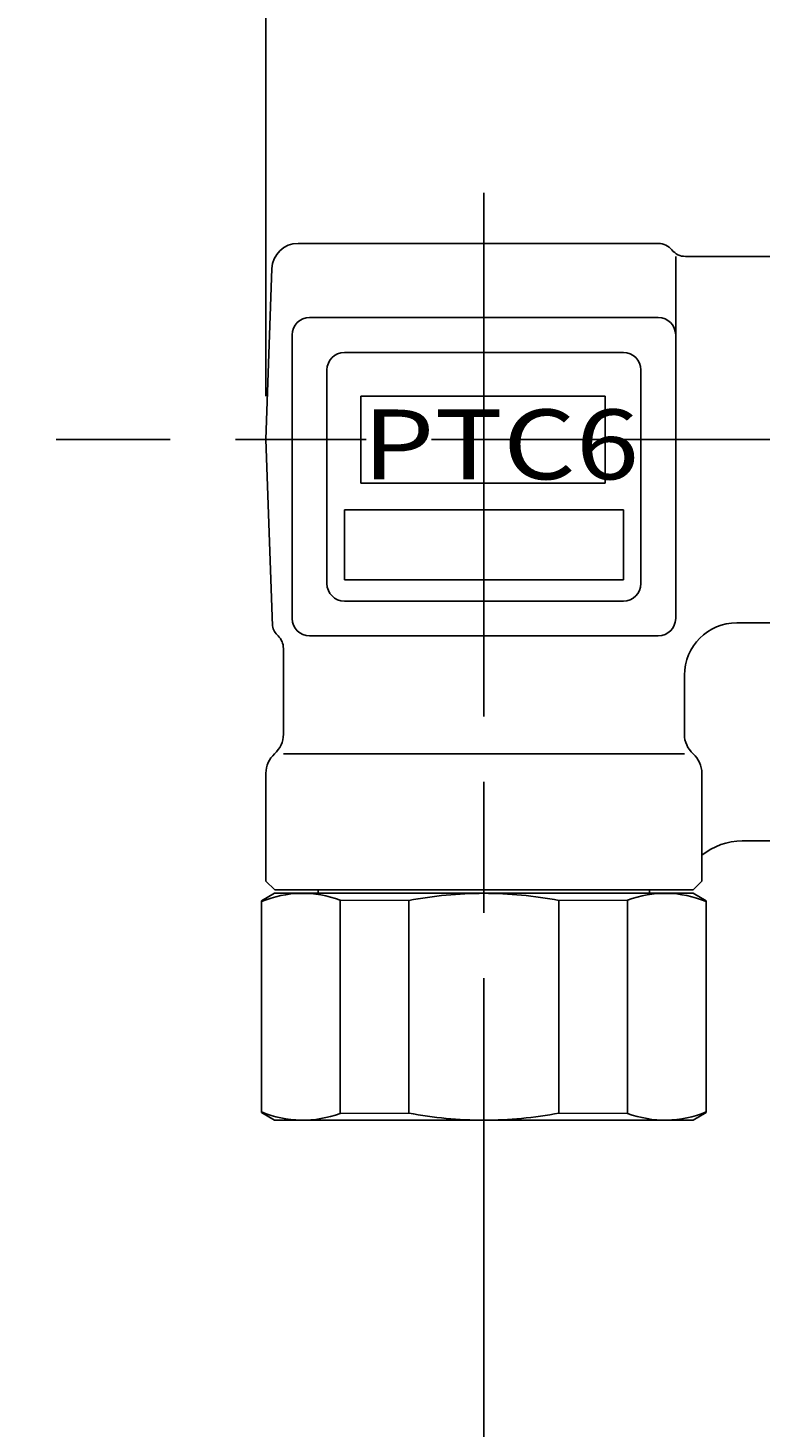
# Model space of a CAD drawing. Extents: x 0 to 2931, y -688 to 755.
# Drawn here: x 206 to 248, y 495 to 575 of the extents above; entities that cross this region are included whole.
import ezdxf

# ---------------------------------------------------------------- set-up
doc = ezdxf.new("R2010")
doc.units = 0
doc.header["$LTSCALE"] = 2.5
doc.linetypes.add('AM_ISO08W050', pattern=[18, 12, -1.5, 3, -1.5])
doc.layers.get('0').update_dxf_attribs({"linetype": 'CONTINUOUS'})
doc.layers.get('DEFPOINTS').update_dxf_attribs({"linetype": 'CONTINUOUS'})
for name, color, linetype in [('AM_0', 7, 'CONTINUOUS'), ('AM_4', 3, 'CONTINUOUS'), ('AM_5', 3, 'CONTINUOUS'), ('AM_6', 2, 'CONTINUOUS'), ('AM_7', 4, 'AM_ISO08W050'), ('PV0001_2', 7, 'CONTINUOUS')]:
    doc.layers.add(name, color=color, linetype=linetype)
doc.styles.get("Standard").update_dxf_attribs({"font": 'isocp.shx', "bigfont": 'EXTFONT.SHX'})
doc.dimstyles.get("Standard").update_dxf_attribs({"dimtxt": 0.18, "dimasz": 0.18, "dimexe": 0.18, "dimexo": 0.0625, "dimgap": 0.09, "dimtad": 0, "dimtih": 1, "dimtoh": 1, "dimzin": 0, "dimcen": 0.09, "dimazin": 3, "dimtfac": 1, "dimtofl": 0, "dimtmove": 0, "dimatfit": 3})

# ---------------------------------------------------------------- blocks, each defined once
blk = doc.blocks.new('_OPEN30')
at = {"color": 0, "linetype": 'BYBLOCK'}
for p, q in [((-1, 0.268), (0, 0)), ((0, 0), (-1, -0.268)), ((0, 0), (-1, 0))]:
    blk.add_line(p, q, dxfattribs=at)
blk = doc.blocks.new('*U55')
at = {"layer": 'AM_5'}
blk.add_text('439', height=8, dxfattribs=at).set_placement((430.115, 630.577))
blk = doc.blocks.new('*D25')
at = {"layer": 'AM_5'}
for p, q in [((219.702, 554.241), (219.702, 632.542)), ((658.701, 554.284), (658.701, 632.542)), ((225.952, 626.827), (652.451, 626.827))]:
    blk.add_line(p, q, dxfattribs=at)
at = {"layer": 'DEFPOINTS', "color": 0}
for p in [(658.701, 626.827), (219.702, 551.741), (658.701, 551.784)]:
    blk.add_point(p, dxfattribs=at)
at = {"layer": 'AM_0'}
blk.add_blockref('*U55', (0, 0), dxfattribs=at)
at = {"layer": 'AM_5', "xscale": 6.25, "yscale": 6.25, "zscale": 6.25, "rotation": 180}
blk.add_blockref('_OPEN30', (219.702, 626.827), dxfattribs=at)
at = {"layer": 'AM_5', "xscale": 6.25, "yscale": 6.25, "zscale": 6.25}
blk.add_blockref('_OPEN30', (658.701, 626.827), dxfattribs=at)
blk = doc.blocks.new('GYAKU')
at = {"layer": 'AM_0'}
for p, q in [((-12, 13), (-12.75, 12.567)), ((-12, 13), (0, 13)), ((-9.5, 13), (-9.5, 13.2)), ((12, 13), (0, 13)), ((9.5, 13), (9.5, 13.2)), ((12, 13), (12.75, 12.567)), ((-12.75, 12.567), (-12.75, 0.433)), ((-4.308, 12.592), (-8.238, 12.609)), ((-8.238, 12.609), (-8.238, 0.391)), ((-4.308, 0.408), (-4.308, 12.592)), ((4.308, 12.592), (8.238, 12.609)), ((4.308, 0.408), (4.308, 12.592)), ((8.238, 12.609), (8.238, 0.391)), ((12.75, 12.567), (12.75, 0.433)), ((-12, 0), (-12.75, 0.433)), ((-12, 0), (0, 0)), ((-8.238, 0.391), (-4.308, 0.408)), ((12, 0), (0, 0)), ((8.238, 0.391), (4.308, 0.408)), ((12, 0), (12.75, 0.433))]:
    blk.add_line(p, q, dxfattribs=at)
for centre, radius, start, end in [((-10.392, 6.866), 6.134, 69.43968, 112.60443), ((0, -9.928), 22.928, 90, 100.8308), ((0, -9.928), 22.928, 79.1692, 90), ((10.392, 6.866), 6.134, 67.39557, 110.56032), ((-10.392, 6.134), 6.134, 247.39557, 290.56032), ((0, 22.928), 22.928, 259.1692, 270), ((0, 22.928), 22.928, 270, 280.8308), ((10.392, 6.134), 6.134, 249.43968, 292.60443)]:
    blk.add_arc(centre, radius, start, end, dxfattribs=at)
blk = doc.blocks.new('*U108')
at = {"layer": 'AM_5', "color": 3}
blk.add_text('±5', height=5.68, rotation=90, dxfattribs=at).set_placement((137.612, 380.823))
at = {"layer": 'AM_5'}
blk.add_text('350', height=8, rotation=90, dxfattribs=at).set_placement((137.612, 364.023))
blk = doc.blocks.new('*D30')
at = {"layer": 'AM_5'}
for p, q in [((205.166, 551.741), (135.647, 551.741)), ((141.362, 545.491), (141.362, 207.891)), ((524.6, 201.641), (135.647, 201.641))]:
    blk.add_line(p, q, dxfattribs=at)
at = {"layer": 'DEFPOINTS', "color": 0}
for p in [(207.666, 551.741), (141.362, 201.641), (527.1, 201.641)]:
    blk.add_point(p, dxfattribs=at)
at = {"layer": 'AM_0'}
blk.add_blockref('*U108', (0, 0), dxfattribs=at)
at = {"layer": 'AM_5', "xscale": 6.25, "yscale": 6.25, "zscale": 6.25}
for p, rotation in [((141.362, 551.741), 90), ((141.362, 201.641), 270)]:
    blk.add_blockref('_OPEN30', p, dxfattribs=dict(at, rotation=rotation))
blk = doc.blocks.new('*U106')
at = {"layer": 'AM_5', "color": 3}
blk.add_text('±5', height=5.68, rotation=90, dxfattribs=at).set_placement((186.218, 410.989))
at = {"layer": 'AM_5'}
blk.add_text('290', height=8, rotation=90, dxfattribs=at).set_placement((186.218, 394.161))
blk = doc.blocks.new('*D31')
at = {"layer": 'AM_5'}
for p, q in [((205.166, 551.741), (184.253, 551.741)), ((189.968, 545.491), (189.968, 267.991)), ((417.202, 261.741), (184.253, 261.741))]:
    blk.add_line(p, q, dxfattribs=at)
at = {"layer": 'DEFPOINTS', "color": 0}
for p in [(207.666, 551.741), (189.968, 261.741), (419.702, 261.741)]:
    blk.add_point(p, dxfattribs=at)
at = {"layer": 'AM_0'}
blk.add_blockref('*U106', (0, 0), dxfattribs=at)
at = {"layer": 'AM_5', "xscale": 6.25, "yscale": 6.25, "zscale": 6.25}
for p, rotation in [((189.968, 551.741), 90), ((189.968, 261.741), 270)]:
    blk.add_blockref('_OPEN30', p, dxfattribs=dict(at, rotation=rotation))
blk = doc.blocks.new('*U107')
at = {"layer": 'AM_5', "color": 3}
blk.add_text('±5', height=5.68, rotation=90, dxfattribs=at).set_placement((162.963, 396.774))
at = {"layer": 'AM_5'}
blk.add_text('317', height=8, rotation=90, dxfattribs=at).set_placement((162.963, 381.574))
blk = doc.blocks.new('*D32')
at = {"layer": 'AM_5'}
for p, q in [((205.166, 551.741), (160.998, 551.741)), ((166.713, 545.491), (166.713, 241.391)), ((420.202, 235.141), (160.998, 235.141))]:
    blk.add_line(p, q, dxfattribs=at)
at = {"layer": 'DEFPOINTS', "color": 0}
for p in [(207.666, 551.741), (166.713, 235.141), (422.702, 235.141)]:
    blk.add_point(p, dxfattribs=at)
at = {"layer": 'AM_0'}
blk.add_blockref('*U107', (0, 0), dxfattribs=at)
at = {"layer": 'AM_5', "xscale": 6.25, "yscale": 6.25, "zscale": 6.25}
for p, rotation in [((166.713, 551.741), 90), ((166.713, 235.141), 270)]:
    blk.add_blockref('_OPEN30', p, dxfattribs=dict(at, rotation=rotation))

msp = doc.modelspace()

# ---------------------------------------------------------------- linework, layer by layer
at = {"layer": 'AM_0'}
for p, q in [((221.544, 562.991), (242.204, 562.991)), ((243.202, 562.241), (243.202, 541.491)), ((252.136, 562.241), (243.765, 562.241)), ((219.702, 551.741), (220.044, 561.544)), ((242.202, 558.741), (222.202, 558.741)), ((221.202, 541.491), (221.202, 557.741)), ((240.201, 556.741), (224.201, 556.741)), ((223.201, 543.491), (223.201, 555.741)), ((241.201, 543.491), (241.201, 555.741)), ((219.702, 551.741), (220.075, 541.073)), ((224.201, 542.491), (240.201, 542.491)), ((249.202, 541.241), (246.702, 541.241)), ((222.202, 540.491), (242.204, 540.491)), ((220.703, 539.773), (220.699, 534.859)), ((243.702, 538.241), (243.702, 534.859)), ((243.702, 533.741), (220.702, 533.741)), ((219.702, 526.441), (219.7, 532.624)), ((244.702, 532.624), (244.702, 526.441)), ((247.015, 528.741), (248.889, 528.741)), ((219.702, 526.441), (220.202, 525.941)), ((244.702, 526.441), (244.202, 525.941)), ((244.202, 525.941), (220.202, 525.941))]:
    msp.add_line(p, q, dxfattribs=at)
for centre, radius, start, end in [((221.544, 561.491), 1.5, 90, 178), ((242.204, 561.991), 1, 38.68219, 90), ((243.765, 563.241), 1, 218.68219, 270), ((222.202, 557.741), 1, 90, 180), ((242.202, 557.741), 1, 0, 90), ((224.201, 555.741), 1, 90, 180), ((240.201, 555.741), 1, 0, 90), ((224.201, 543.491), 1, 180, 270), ((240.201, 543.491), 1, 270, 0), ((221.061, 541.24), 1, 189.59371, 228.47861), ((222.202, 541.491), 1, 180, 270), ((242.202, 541.491), 1, 270, 0), ((246.702, 538.241), 3, 90, 180), ((219.702, 539.773), 1, 360, 45.92114), ((219.199, 534.859), 1.5, 311.81894, 0), ((245.202, 534.859), 1.5, 180, 228.18106), ((221.2, 532.624), 1.5, 131.83486, 180), ((243.202, 532.624), 1.5, 0, 48.16514), ((247.016, 525.076), 3.666, 89.98477, 129.12117)]:
    msp.add_arc(centre, radius, start, end, dxfattribs=at)
at = {"layer": 'AM_4'}
for p, q in [((239.153, 554.241), (225.153, 554.241)), ((225.153, 554.241), (225.153, 549.241)), ((239.153, 549.241), (239.153, 554.241)), ((225.153, 549.241), (239.153, 549.241)), ((240.202, 547.716), (224.202, 547.716)), ((224.202, 543.716), (224.202, 547.716)), ((240.202, 543.716), (240.202, 547.716)), ((240.202, 543.716), (224.202, 543.716))]:
    msp.add_line(p, q, dxfattribs=at)
at = {"layer": 'AM_7'}
msp.add_line((232.201, 565.88), (232.201, 423.072), dxfattribs=at)
at = {"layer": 'PV0001_2', "color": 4, "linetype": 'AM_ISO08W050'}
msp.add_line((439.202, 551.741), (207.666, 551.741), dxfattribs=at)

# ---------------------------------------------------------------- block references
at = {"layer": 'AM_0'}
msp.add_blockref('GYAKU', (232.201, 512.741), dxfattribs=at)

# ---------------------------------------------------------------- texts
at = {"layer": 'AM_6', "width": 1.2}
msp.add_text('PTC6', height=4, dxfattribs=at).set_placement((225.228, 549.47))

# ---------------------------------------------------------------- dimensions: what is measured, and where the dimension line sits
at = {"layer": 'AM_5'}
dim = msp.add_linear_dim(base=(658.701, 626.827), p1=(219.702, 551.741), p2=(658.701, 551.784), dimstyle='Standard', override={"dimscale": 2.5}, dxfattribs=at)
dim.commit()
dim.dimension.update_dxf_attribs({"geometry": '*D25', "text_midpoint": (439.201, 634.577)})
for base, p2, override, picture, middle in [((141.362, 201.641), (527.1, 201.641), {"dimscale": 2.5, "dimdec": 0, "dimtp": 5, "dimtm": 5}, '*D30', (133.612, 376.691)), ((166.713, 235.141), (422.702, 235.141), {"dimscale": 2.5, "dimdec": 0, "dimtp": 5, "dimtm": 5}, '*D32', (158.963, 393.441)), ((189.968, 261.741), (419.702, 261.741), {"dimscale": 2.5, "dimtp": 5, "dimtm": 5}, '*D31', (182.218, 406.741))]:
    dim = msp.add_linear_dim(base=base, p1=(207.666, 551.741), p2=p2, angle=90, text='<>{}{\\H0.71x;\\C3;%%p5}', dimstyle='Standard', override=override, dxfattribs=at)
    dim.commit()
    dim.dimension.update_dxf_attribs({"geometry": picture, "text_midpoint": middle})

doc.saveas('drawing.dxf')
